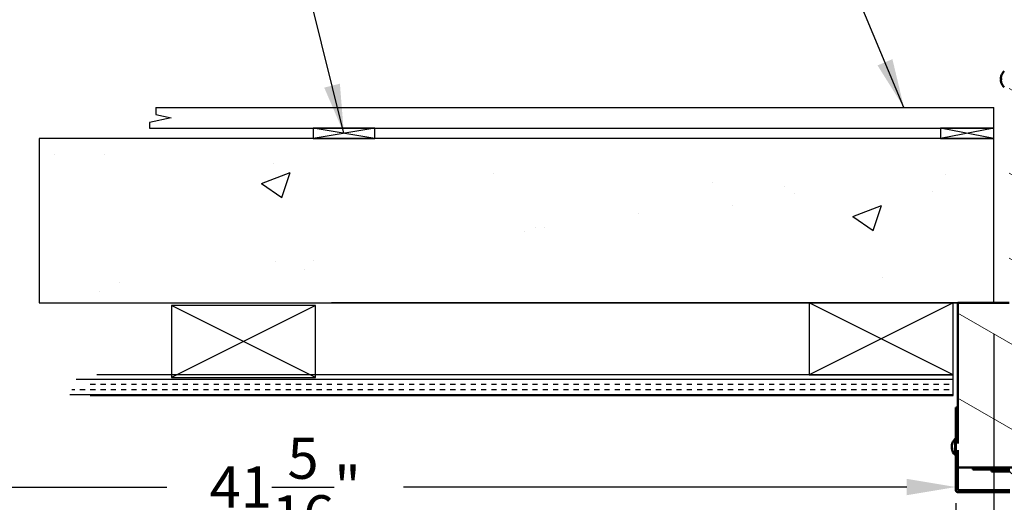
# Model space of a CAD drawing. Extents: x 3894 to 4403, y -5174 to -4807.
# Drawn here: x 3917 to 3941, y -4839 to -4828 of the extents above; entities that cross this region are included whole.
import ezdxf

# ---------------------------------------------------------------- set-up
doc = ezdxf.new("R2010")
doc.units = 0
doc.header["$LTSCALE"] = 15
doc.header["$MEASUREMENT"] = 0
doc.layers.get('0').update_dxf_attribs({"color": 6, "linetype": 'CONTINUOUS'})
doc.layers.get('Defpoints').update_dxf_attribs({"linetype": 'CONTINUOUS'})
doc.layers.add('Hatch (ANSI)', color=7, linetype='CONTINUOUS', lineweight=18)
doc.layers.add('Visible (ANSI)', color=7, linetype='CONTINUOUS', lineweight=50)
doc.styles.add('ACANSTS', font='romans.shx', dxfattribs={"height": 1})
doc.styles.get("Standard").update_dxf_attribs({"font": 'ROMANS.SHX'})
doc.dimstyles.get("Standard").update_dxf_attribs({"dimtxt": 0.18, "dimasz": 0.18, "dimexe": 0.18, "dimexo": 0.0625, "dimgap": 0.09, "dimtad": 0, "dimtih": 1, "dimtoh": 1, "dimdec": 4, "dimzin": 0, "dimdsep": 46, "dimtxsty": 'Standard', "dimcen": 0.09, "dimadec": 0, "dimazin": 0, "dimtfac": 1, "dimtdec": 4, "dimtofl": 0, "dimtmove": 0, "dimatfit": 3, "dimfxl": 1, "dimtolj": 1, "dimtzin": 0, "dimarcsym": 0})

# ---------------------------------------------------------------- blocks, each defined once
blk = doc.blocks.new('*D228')
at = {"color": 1, "linetype": 'ByBlock', "lineweight": -2, "transparency": 16777216}
for p, q in [((3941.064, -4835.168), (3941.064, -4849.049)), ((3993.064, -4835.168), (3993.064, -4849.049)), ((3942.257, -4847.174), (3958.069, -4847.174)), ((3991.871, -4847.174), (3976.059, -4847.174))]:
    blk.add_line(p, q, dxfattribs=at)
at = {"color": 1, "transparency": 16777216}
for points in [[(3942.257, -4846.975), (3942.257, -4847.373), (3941.064, -4847.174)], [(3991.871, -4846.975), (3991.871, -4847.373), (3993.064, -4847.174)]]:
    blk.add_solid(points, dxfattribs=at)
at = {"layer": 'Defpoints', "color": 0, "transparency": 16777216}
for p in [(3941.064, -4834.418), (3993.064, -4834.418), (3941.064, -4847.174)]:
    blk.add_point(p, dxfattribs=at)
at = {"color": 1, "transparency": 16777216, "insert": (3967.064, -4847.174), "char_height": 1, "attachment_point": 5, "style": 'ACANSTS'}
blk.add_mtext('\\A1;52" Masonry Opening', dxfattribs=at)
blk = doc.blocks.new('*D229')
at = {"color": 1, "linetype": 'ByBlock', "lineweight": -2, "transparency": 16777216}
for p, q in [((3940.139, -4839.7), (3940.139, -4856.445)), ((3993.864, -4839.715), (3993.864, -4856.445)), ((3941.332, -4854.57), (3961.697, -4854.57)), ((3992.671, -4854.57), (3972.306, -4854.57))]:
    blk.add_line(p, q, dxfattribs=at)
at = {"color": 1, "transparency": 16777216}
for points in [[(3941.332, -4854.371), (3941.332, -4854.769), (3940.139, -4854.57)], [(3992.671, -4854.371), (3992.671, -4854.769), (3993.864, -4854.57)]]:
    blk.add_solid(points, dxfattribs=at)
at = {"layer": 'Defpoints', "color": 0, "transparency": 16777216}
for p in [(3940.139, -4838.95), (3993.864, -4838.965), (3940.139, -4854.57)]:
    blk.add_point(p, dxfattribs=at)
at = {"color": 1, "transparency": 16777216, "insert": (3967.002, -4854.57), "char_height": 1, "attachment_point": 5, "style": 'ACANSTS'}
blk.add_mtext('\\A1;53{\\H1.000000x;\\S3/4;}" Frame', dxfattribs=at)
blk = doc.blocks.new('*D230')
at = {"color": 1, "linetype": 'ByBlock', "lineweight": -2, "transparency": 16777216}
for p, q in [((3898.812, -4842.846), (3898.812, -4837.017)), ((3900.005, -4838.892), (3920.962, -4838.892)), ((3938.946, -4838.892), (3926.715, -4838.892)), ((3940.139, -4839.286), (3940.139, -4840.767))]:
    blk.add_line(p, q, dxfattribs=at)
at = {"color": 1, "transparency": 16777216}
for points in [[(3900.005, -4838.693), (3900.005, -4839.091), (3898.812, -4838.892)], [(3938.946, -4838.693), (3938.946, -4839.091), (3940.139, -4838.892)]]:
    blk.add_solid(points, dxfattribs=at)
at = {"layer": 'Defpoints', "color": 0, "transparency": 16777216}
for p in [(3940.139, -4838.536), (3898.812, -4838.892), (3898.812, -4843.596)]:
    blk.add_point(p, dxfattribs=at)
at = {"color": 1, "transparency": 16777216, "insert": (3923.838, -4838.892), "char_height": 1, "attachment_point": 5, "style": 'ACANSTS'}
blk.add_mtext('\\A1;41{\\H1.000000x;\\S5/16;}"', dxfattribs=at)
blk = doc.blocks.new('*D234')
at = {"color": 1, "linetype": 'ByBlock', "lineweight": -2, "transparency": 16777216}
for p, q in [((3912.587, -4829.225), (3912.587, -4828.032)), ((3917.105, -4830.418), (3910.712, -4830.418)), ((3917.105, -4834.418), (3910.712, -4834.418)), ((3912.587, -4835.611), (3912.587, -4836.804))]:
    blk.add_line(p, q, dxfattribs=at)
at = {"color": 1, "transparency": 16777216}
for points in [[(3912.388, -4829.225), (3912.786, -4829.225), (3912.587, -4830.418)], [(3912.388, -4835.611), (3912.786, -4835.611), (3912.587, -4834.418)]]:
    blk.add_solid(points, dxfattribs=at)
at = {"layer": 'Defpoints', "color": 0, "transparency": 16777216}
for p in [(3912.587, -4830.418), (3917.855, -4830.418), (3917.855, -4834.418)]:
    blk.add_point(p, dxfattribs=at)
at = {"color": 1, "transparency": 16777216, "insert": (3912.587, -4832.418), "char_height": 1, "attachment_point": 5, "style": 'ACANSTS'}
blk.add_mtext('\\A1;4"', dxfattribs=at)

msp = doc.modelspace()

# ---------------------------------------------------------------- hatches: boundary and pattern name
h = msp.add_hatch()
h.set_pattern_fill('AR-CONC', color=256)
h.set_pattern_definition([(50, (3945.029, -4830.5975), (7.1726, -0.6275), [0.75, -8.25]), (355, (3945.029, -4830.5975), (-1.3875, 7.5219), [0.6, -6.6]), (100.451, (3945.627, -4830.65), (5.7851, 6.8944), [0.6374, -7.0114]), (46.184, (3945.029, -4828.5975), (10.6724, -1.6552), [1.125, -12.375]), (96.636, (3945.918, -4828.735), (9.3466, 9.7412), [0.9561, -10.5171]), (351.184, (3945.029, -4828.598), (9.3466, 9.7412), [0.9, -9.9]), (21, (3946.029, -4829.0975), (5.96907, -4.0262), [0.75, -8.25]), (326, (3946.029, -4829.0975), (2.43315, 7.2515), [0.6, -6.6]), (71.451, (3946.5264, -4829.433), (8.4022, 3.2253), [0.6374, -7.0114]), (37.5, (3945.029, -4830.5975), (0.1216, 3.32894), [0, -6.52, 0, -6.7, 0, -6.625]), (7.5, (3945.029, -4830.5975), (2.6307, 3.94412), [0, -3.82, 0, -6.37, 0, -2.525]), (327.5, (3942.799, -4830.5975), (5.33822, -0.22555), [0, -2.5, 0, -7.8, 0, -10.35]), (317.5, (3941.799, -4830.5975), (5.83186, 1.00105), [0, -3.25, 0, -5.18, 0, -7.35])])
h.paths.add_polyline_path([(4015.60096, -4830.41794), (4015.60096, -4834.41794), (3993.064, -4834.41794), (3993.064, -4830.41794)])
h.paths.add_polyline_path([(3941.064, -4830.41794), (3941.064, -4834.41794), (3917.85502, -4834.41794), (3917.85502, -4830.41794), (3924.51428, -4830.41794), (3924.51428, -4830.41794), (3926.01428, -4830.41794)])
h = msp.add_hatch()
h.set_pattern_fill('INSUL', color=256, style=0)
h.set_pattern_definition([(0, (3640.84907, -5084.5178), (0, 0.375), []), (0, (3640.84907, -5084.3928), (0, 0.375), [0.125, -0.125]), (0, (3640.84907, -5084.2678), (0, 0.375), [0.125, -0.125])])
h.paths.add_polyline_path([(3919.12587, -4836.41663), (3918.75853, -4836.33683), (3918.75853, -4836.16794), (3940.0765, -4836.16794), (3940.0765, -4836.66794), (3937.78641, -4836.66794, 0.0003806), (3937.7862, -4836.66794), (3918.59881, -4836.66794), (3918.59881, -4836.52834)])
at = {"layer": 'Hatch (ANSI)'}
h = msp.add_hatch(dxfattribs=at)
h.set_pattern_fill('ANSI31', color=256, scale=14.285714, angle=105.000246, style=0)
h.set_pattern_definition([(150.00025, (3872.106, -5024.2407), (-0.89285, -1.546478), [])])
h.paths.add_polyline_path([(3940.51401, -4837.98323), (3940.50012, -4837.99712), (3940.43733, -4837.99712), (3940.30901, -4837.99712), (3940.18901, -4837.99712), (3940.18901, -4838.02118), (3940.18901, -4838.29494), (3940.18901, -4838.41794), (3941.68683, -4838.41794), (3944.66793, -4838.41794), (3944.68683, -4838.41794), (3944.8952, -4838.41794), (3946.2444, -4838.41794), (3946.25278, -4838.41794), (3946.7444, -4836.58611), (3946.76256, -4836.51844), (3948.40565, -4836.51844), (3948.9743, -4834.47294), (3948.6473, -4834.47294), (3947.45608, -4834.47294), (3947.4473, -4834.47294), (3947.4473, -4834.44373), (3947.4473, -4828.41673), (3947.43879, -4828.41673), (3947.31582, -4828.41673), (3941.562, -4828.41673), (3941.43904, -4828.41673), (3941.439, -4828.41673), (3941.439, -4834.41794), (3940.18901, -4834.41794), (3940.18901, -4836.96218), (3940.18901, -4837.80318), (3940.18901, -4837.83312), (3940.30901, -4837.83312), (3940.43733, -4837.83312), (3940.50012, -4837.83312), (3940.51401, -4837.847), (3940.51401, -4837.95005)])
edge = h.paths.add_edge_path(flags=0)
edge.add_ellipse((3944.689, -4829.41673), major_axis=(0.4375, 0), ratio=1, start_angle=0, end_angle=360, ccw=False)
h.paths.add_polyline_path([(3993.489, -4837.847), (3993.50289, -4837.83312), (3993.56568, -4837.83312), (3993.694, -4837.83312), (3993.814, -4837.83312), (3993.814, -4837.80318), (3993.814, -4836.96218), (3993.814, -4834.41794), (3992.564, -4834.41794), (3992.564, -4828.41673), (3992.56397, -4828.41673), (3992.441, -4828.41673), (3986.68719, -4828.41673), (3986.56422, -4828.41673), (3986.55571, -4828.41673), (3986.55571, -4834.44373), (3986.55571, -4834.47294), (3986.54693, -4834.47294), (3985.35571, -4834.47294), (3985.02871, -4834.47294), (3985.59736, -4836.51844), (3987.24045, -4836.51844), (3987.25861, -4836.58611), (3987.75023, -4838.41794), (3987.7586, -4838.41794), (3989.10781, -4838.41794), (3992.64506, -4838.41794), (3993.814, -4838.41794), (3993.814, -4838.29494), (3993.814, -4838.02118), (3993.814, -4837.99712), (3993.694, -4837.99712), (3993.56568, -4837.99712), (3993.50289, -4837.99712), (3993.489, -4837.98323)])
edge = h.paths.add_edge_path(flags=0)
edge.add_ellipse((3989.314, -4829.41673), major_axis=(0.4375, 0), ratio=1, start_angle=0, end_angle=360, ccw=False)
h = msp.add_hatch(dxfattribs=at)
h.set_pattern_fill('ANSI31', color=256, scale=14.285714, angle=90.00021, style=0)
h.set_pattern_definition([(135.0002, (3872.106, -5024.2407), (-1.262686, -1.262695), [])])
h.paths.add_polyline_path([(3940.13901, -4837.72312), (3940.13901, -4836.96218), (3940.18901, -4836.96218), (3940.18901, -4837.80318), (3940.13901, -4837.80318)])
edge = h.paths.add_edge_path()
edge.add_line((3941.50229, -4838.52094), (3941.50229, -4838.96541))
edge.add_ellipse((3941.44929, -4838.96541), major_axis=(0.053, 0), ratio=1, start_angle=270, end_angle=360, ccw=False)
edge.add_line((3941.44929, -4839.01841), (3940.19201, -4839.01841))
edge.add_ellipse((3940.19201, -4838.96541), major_axis=(0, -0.053), ratio=1, start_angle=270, end_angle=360, ccw=False)
edge.add_line((3940.13901, -4838.96541), (3940.13901, -4838.10712))
edge.add_line((3940.13901, -4838.10712), (3940.13901, -4838.02118))
edge.add_line((3940.13901, -4838.02118), (3940.18901, -4838.02118))
edge.add_line((3940.18901, -4838.02118), (3940.18901, -4838.29494))
edge.add_line((3940.18901, -4838.29494), (3940.18901, -4838.41794))
edge.add_line((3940.18901, -4838.41794), (3940.18901, -4838.96541))
edge.add_ellipse((3940.19201, -4838.96541), major_axis=(-0.003, 0), ratio=1, start_angle=0, end_angle=90)
edge.add_line((3940.19201, -4838.96841), (3941.44929, -4838.96841))
edge.add_ellipse((3941.44929, -4838.96541), major_axis=(0, -0.003), ratio=1, start_angle=0, end_angle=90)
edge.add_line((3941.45229, -4838.96541), (3941.45229, -4838.52094))
edge.add_ellipse((3941.44929, -4838.52094), major_axis=(0.003, 0), ratio=1, start_angle=0, end_angle=90)
edge.add_line((3941.44929, -4838.51794), (3941.00805, -4838.51794))
edge.add_line((3941.00805, -4838.51794), (3941.00805, -4838.46794))
edge.add_line((3941.00805, -4838.46794), (3941.44929, -4838.46794))
edge.add_ellipse((3941.44929, -4838.52094), major_axis=(0, 0.053), ratio=1, start_angle=270, end_angle=360, ccw=False)

# ---------------------------------------------------------------- linework, layer by layer
for p, q in [((3920.6963, -4829.66794), (3920.6963, -4829.83683)), ((3920.6963, -4829.66794), (3941.064, -4829.66794)), ((3941.064, -4830.16794), (3941.064, -4829.66794)), ((3921.06365, -4829.91663), (3920.53659, -4830.02834)), ((3920.6963, -4829.83683), (3921.06365, -4829.91663)), ((3920.53659, -4830.02834), (3920.53659, -4830.16794)), ((3920.53659, -4830.16794), (3941.064, -4830.16794)), ((3926.01428, -4830.16794), (3924.51428, -4830.16794)), ((3924.51428, -4830.16794), (3924.51428, -4830.41794)), ((3926.01428, -4830.41794), (3924.51428, -4830.16794)), ((3926.01428, -4830.16794), (3924.51428, -4830.41794)), ((3926.01428, -4830.41794), (3926.01428, -4830.16794)), ((3941.064, -4830.16794), (3939.76428, -4830.16794)), ((3939.76428, -4830.16794), (3939.76428, -4830.41794)), ((3941.064, -4830.41794), (3939.76428, -4830.16794)), ((3941.064, -4830.16794), (3939.76428, -4830.41794)), ((3941.064, -4830.41794), (3941.064, -4830.16794)), ((3924.51428, -4830.41794), (3926.01428, -4830.41794)), ((3941.064, -4830.41794), (3924.96072, -4830.41794)), ((3939.76428, -4830.41794), (3941.064, -4830.41794)), ((3924.5765, -4834.47794), (3921.0765, -4834.47794)), ((3921.0765, -4834.47794), (3921.0765, -4836.22794)), ((3924.5765, -4834.47794), (3921.0765, -4836.22794)), ((3924.5765, -4836.22794), (3921.0765, -4834.47794)), ((3924.5765, -4836.22794), (3924.5765, -4834.47794)), ((3924.96072, -4834.41794), (3941.064, -4834.41794)), ((3941.064, -4834.41794), (3924.96072, -4834.41794)), ((3941.064, -4834.41794), (3929.19351, -4834.41794)), ((3940.0765, -4834.41794), (3936.5765, -4834.41794)), ((3936.5765, -4834.41794), (3936.5765, -4836.16794)), ((3940.0765, -4834.41794), (3936.5765, -4836.16794)), ((3940.0765, -4836.16794), (3936.5765, -4834.41794)), ((3940.0765, -4836.16794), (3940.0765, -4834.41794)), ((3940.0765, -4836.16794), (3919.25853, -4836.16794)), ((3936.5765, -4836.16794), (3940.0765, -4836.16794)), ((3940.0765, -4836.66794), (3940.0765, -4836.16794)), ((3921.0765, -4836.22794), (3924.5765, -4836.22794)), ((3919.09881, -4836.66794), (3940.0765, -4836.66794))]:
    msp.add_line(p, q)
msp.add_lwpolyline([(3917.85502, -4834.41794), (3941.064, -4834.41794), (3941.064, -4830.41794), (3917.85502, -4830.41794)], close=True)
at = {"layer": 'Visible (ANSI)'}
for p, q in [((3941.23346, -4828.96644), (3941.24354, -4828.96645)), ((3941.24354, -4828.89864), (3941.24354, -4828.89831)), ((3941.24354, -4828.99259), (3941.24354, -4828.96401)), ((3941.23346, -4828.99016), (3941.24354, -4828.99015)), ((3941.24354, -4829.05829), (3941.24354, -4829.05796)), ((3940.18901, -4837.83312), (3940.18901, -4834.41794)), ((3940.18901, -4834.41794), (3941.439, -4834.41794)), ((3940.18901, -4837.83312), (3940.18901, -4834.57779)), ((3940.13901, -4837.72312), (3940.13901, -4836.96218)), ((3940.13901, -4836.96218), (3940.18901, -4836.96218)), ((3940.18901, -4836.96218), (3940.18901, -4837.80318)), ((3940.05025, -4837.85409), (3940.05025, -4837.84022)), ((3940.12472, -4837.72312), (3940.12472, -4838.10712)), ((3940.12472, -4837.72312), (3940.13901, -4837.72312)), ((3940.13901, -4837.72312), (3940.13901, -4837.80318)), ((3940.13901, -4837.80318), (3940.13901, -4838.10712)), ((3940.18901, -4837.80318), (3940.13901, -4837.80318)), ((3940.03869, -4837.88909), (3940.04006, -4837.88909)), ((3940.03869, -4837.94114), (3940.04848, -4837.94113)), ((3940.05025, -4837.96775), (3940.05025, -4837.94365)), ((3940.13901, -4838.02118), (3940.18901, -4838.02118)), ((3940.18901, -4838.29494), (3940.18901, -4837.99712)), ((3940.18901, -4838.41794), (3940.18901, -4837.99712)), ((3940.18901, -4838.02118), (3940.18901, -4838.96541)), ((3940.12472, -4838.10712), (3940.13901, -4838.10712)), ((3940.13901, -4838.96541), (3940.13901, -4838.10712)), ((3946.25278, -4838.41794), (3940.18901, -4838.41794)), ((3940.79622, -4838.41794), (3940.31201, -4838.41794)), ((3940.55593, -4838.46794), (3940.55593, -4838.41794)), ((3940.55593, -4838.46794), (3940.68093, -4838.46794)), ((3940.68093, -4838.46794), (3941.00805, -4838.46794)), ((3941.00805, -4838.51794), (3941.00805, -4838.46794)), ((3941.00805, -4838.46794), (3941.44929, -4838.46794)), ((3941.44929, -4838.51794), (3941.00805, -4838.51794)), ((3940.19201, -4838.96841), (3941.44929, -4838.96841)), ((3941.44929, -4839.01841), (3940.19201, -4839.01841))]:
    msp.add_line(p, q, dxfattribs=at)
for centre, radius, start, end in [((3941.24934, -4828.89831), 0.0058, 161.199842, 180), ((3941.4843, -4828.9783), 0.254, 130.895446, 161.199842), ((3941.24934, -4829.05829), 0.0058, 180, 198.800158), ((3941.4843, -4828.9783), 0.254, 198.800158, 229.104554), ((3940.29101, -4837.91512), 0.254, 130.895449, 173.313654), ((3940.29101, -4837.91512), 0.254, 186.686353, 229.104558), ((3940.19201, -4838.96541), 0.053, 180.000004, 270.000004), ((3940.19201, -4838.96541), 0.003, 180.000003, 270.000004)]:
    msp.add_arc(centre, radius, start, end, dxfattribs=at)
at = {"layer": 'Visible (ANSI)', "extrusion": (0, 0, -1)}
for centre, major_axis, ratio, start_param, end_param in [((3941.48432, -4828.97885), (-0.25374, -0.00721), 0.99811239, 0.18823793, 0.35444024), ((3941.48432, -4828.9693), (-0.25384, 0.00044), 0.061389, 0.15976123, 0.32596354), ((3941.48432, -4828.98729), (-0.25384, -0.00044), 0.061389, 5.95722177, 6.12342408), ((3941.48432, -4828.97775), (-0.25374, 0.00721), 0.99811239, 5.92874506, 6.09494737), ((3940.29102, -4837.91098), (-0.25384, 0.00096), 0.88834194, 0.15649202, 0.32269433), ((3940.29102, -4837.9202), (-0.25384, -0.00078), 0.82537544, 0.16242011, 0.32862242), ((3940.29102, -4837.90711), (-0.25384, 0.0005), 0.45917921, 5.95621227, 6.12241458), ((3940.29102, -4837.92255), (-0.25384, -0.00054), 0.56458156, 5.95830828, 6.12451059)]:
    msp.add_ellipse(centre, major_axis=major_axis, ratio=ratio, start_param=start_param, end_param=end_param, dxfattribs=at)
at = {"layer": 'Visible (ANSI)'}
for points, knots in [([(3941.23372, -4828.93855), (3941.23319, -4828.94182), (3941.23272, -4828.94537), (3941.23206, -4828.952), (3941.23187, -4828.95509), (3941.23178, -4828.96005), (3941.23188, -4828.96225), (3941.23237, -4828.96532), (3941.23276, -4828.96618), (3941.23338, -4828.96645), (3941.23354, -4828.96645), (3941.23372, -4828.96639)], [0, 0, 0, 0, 0.025298561, 0.025298561, 0.050597122, 0.050597122, 0.075817973, 0.075817973, 0.101038823, 0.101038823, 0.1091799, 0.1091799, 0.1091799, 0.1091799]), ([(3941.23372, -4828.99021), (3941.23319, -4828.99001), (3941.23272, -4828.99045), (3941.23206, -4828.99272), (3941.23187, -4828.99456), (3941.23178, -4828.99896), (3941.23188, -4829.00179), (3941.23237, -4829.00809), (3941.23276, -4829.01155), (3941.23338, -4829.01588), (3941.23354, -4829.01696), (3941.23372, -4829.01805)], [0, 0, 0, 0, 0.025298561, 0.025298561, 0.050597122, 0.050597122, 0.075817973, 0.075817973, 0.101038823, 0.101038823, 0.1091799, 0.1091799, 0.1091799, 0.1091799]), ([(3940.03869, -4837.88908), (3940.0386, -4837.88908), (3940.03855, -4837.88893), (3940.03848, -4837.88802), (3940.03858, -4837.88672), (3940.03907, -4837.88288), (3940.03946, -4837.88035), (3940.04008, -4837.87678), (3940.04024, -4837.87585), (3940.04042, -4837.87488)], [0.0384880683, 0.0384880683, 0.0384880683, 0.0384880683, 0.0505971222, 0.0505971222, 0.0758179726, 0.0758179726, 0.101038823, 0.101038823, 0.1091798996, 0.1091798996, 0.1091798996, 0.1091798996]), ([(3940.04042, -4837.8871), (3940.03989, -4837.8898), (3940.03942, -4837.89307), (3940.03876, -4837.89994), (3940.03857, -4837.90353), (3940.03848, -4837.91005), (3940.03858, -4837.91339), (3940.03907, -4837.91925), (3940.03946, -4837.92177), (3940.04008, -4837.92422), (3940.04024, -4837.92477), (3940.04042, -4837.92528)], [0, 0, 0, 0, 0.025298561, 0.025298561, 0.050597122, 0.050597122, 0.075817973, 0.075817973, 0.101038823, 0.101038823, 0.1091799, 0.1091799, 0.1091799, 0.1091799]), ([(3940.04006, -4837.94114), (3940.03968, -4837.93888), (3940.03934, -4837.93635), (3940.03876, -4837.9303), (3940.03857, -4837.9267), (3940.03849, -4837.92062), (3940.03856, -4837.91774), (3940.03873, -4837.91512)], [0.0059382031, 0.0059382031, 0.0059382031, 0.0059382031, 0.0252985611, 0.0252985611, 0.0505971222, 0.0505971222, 0.0724272066, 0.0724272066, 0.0724272066, 0.0724272066]), ([(3940.04042, -4837.94573), (3940.03989, -4837.94388), (3940.03942, -4837.94243), (3940.03876, -4837.94099), (3940.03857, -4837.94098), (3940.03849, -4837.94213), (3940.03856, -4837.94318), (3940.03873, -4837.94469)], [0, 0, 0, 0, 0.0252985611, 0.0252985611, 0.0505971222, 0.0505971222, 0.0724272066, 0.0724272066, 0.0724272066, 0.0724272066])]:
    msp.add_open_spline(points, degree=3, knots=knots, dxfattribs=at)
for points in [[(3941.24385, -4828.96389), (3941.24365, -4828.96393), (3941.24354, -4828.96397), (3941.24354, -4828.96401)], [(3941.24354, -4828.99259), (3941.24354, -4828.99263), (3941.24365, -4828.99267), (3941.24385, -4828.99271)], [(3940.05056, -4837.83855), (3940.05036, -4837.83908), (3940.05025, -4837.83969), (3940.05025, -4837.84022)], [(3940.05025, -4837.96775), (3940.05025, -4837.96808), (3940.05036, -4837.96847), (3940.05056, -4837.96881)]]:
    msp.add_open_spline(points, degree=3, dxfattribs=at)

# ---------------------------------------------------------------- dimensions: what is measured, and where the dimension line sits
dim = msp.add_linear_dim(base=(3912.58691, -4830.41794), p1=(3917.85502, -4834.41794), p2=(3917.85502, -4830.41794), angle=90, dimstyle='Standard', override={"dimscale": 15, "dimtxt": 0.111111, "dimasz": 0.079536, "dimexe": 0.125, "dimexo": 0.05, "dimgap": 0.06, "dimzin": 1, "dimlunit": 5, "dimpost": '"', "dimtxsty": 'ACANSTS', "dimclrd": 1, "dimclre": 1, "dimclrt": 1, "dimadec": 8, "dimtfillclr": 1, "dimtzin": 1, "dimarcsym": 1})
dim.commit()
dim.dimension.update_dxf_attribs({"geometry": '*D234', "text_midpoint": (3912.58691, -4832.41794)})
for base, p1, p2, text, picture, middle in [((3941.064, -4847.17378), (3993.064, -4834.41794), (3941.064, -4834.41794), '<> Masonry Opening', '*D228', (3967.064, -4847.17378)), ((3940.13901, -4854.57024), (3993.864, -4838.96541), (3940.13901, -4838.95004), '<> Frame', '*D229', (3967.0015, -4854.57024))]:
    dim = msp.add_linear_dim(base=base, p1=p1, p2=p2, angle=180, text=text, dimstyle='Standard', override={"dimscale": 15, "dimtxt": 0.111111, "dimasz": 0.079536, "dimexe": 0.125, "dimexo": 0.05, "dimgap": 0.06, "dimzin": 1, "dimlunit": 5, "dimpost": '"', "dimtxsty": 'ACANSTS', "dimclrd": 1, "dimclre": 1, "dimclrt": 1, "dimadec": 8, "dimtfillclr": 1, "dimtzin": 1, "dimarcsym": 1})
    dim.commit()
    dim.dimension.update_dxf_attribs({"geometry": picture, "text_midpoint": middle})
dim = msp.add_linear_dim(base=(3898.81225, -4838.89178), p1=(3940.13901, -4838.53626), p2=(3898.81225, -4843.59645), angle=180, dimstyle='Standard', override={"dimscale": 15, "dimtxt": 0.111111, "dimasz": 0.079536, "dimexe": 0.125, "dimexo": 0.05, "dimgap": 0.06, "dimzin": 1, "dimlunit": 5, "dimpost": '"', "dimtxsty": 'ACANSTS', "dimclrd": 1, "dimclre": 1, "dimclrt": 1, "dimadec": 8, "dimtfillclr": 1, "dimtzin": 1, "dimarcsym": 1})
dim.commit()
dim.dimension.update_dxf_attribs({"geometry": '*D230', "text_midpoint": (3923.83843, -4838.89178), "dimtype": 160})

# ---------------------------------------------------------------- leaders
at = {"annotation_type": 0, "has_hookline": 1, "hookline_direction": 1}
for points, text_width in [([(3938.87893, -4829.66794), (3931.43274, -4811.90591), (3930.76714, -4812.7799), (3929.57411, -4812.7799)], 25.2619), ([(3925.26428, -4830.29294), (3922.46247, -4819.00652), (3920.84202, -4820.73659), (3919.64899, -4820.73659)], 20.07937)]:
    msp.add_leader(points, dimstyle='Standard', override={"dimscale": 15, "dimtxt": 0.111111, "dimasz": 0.079536, "dimexe": 0.125, "dimexo": 0.05, "dimgap": 0.06, "dimtad": 0, "dimzin": 1, "dimlunit": 5, "dimpost": '"', "dimtxsty": 'ACANSTS', "dimclrd": 1, "dimclre": 1, "dimclrt": 1, "dimadec": 8, "dimtfillclr": 1, "dimtzin": 1, "dimarcsym": 1}, dxfattribs=dict(at, text_width=text_width))

doc.saveas('drawing.dxf')
